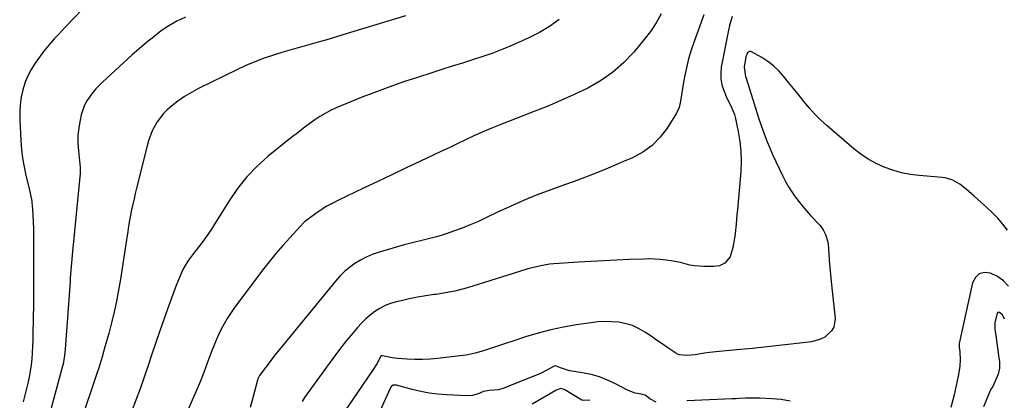
# Model space of a CAD drawing. Units: inches. Extents: x 1911384 to 1916759, y 474751 to 480088.
# Drawn here: x 1913719 to 1914183, y 479189 to 479368 of the extents above; entities that cross this region are included whole.
import ezdxf

# ---------------------------------------------------------------- set-up
doc = ezdxf.new("R2010")
doc.units = ezdxf.units.IN
doc.header["$MEASUREMENT"] = 0
doc.layers.add('7', color=7, linetype='Continuous')
doc.layers.add('8', color=7, linetype='Continuous')

msp = doc.modelspace()

# ---------------------------------------------------------------- linework, layer by layer
at = {"layer": '7', "color": 18}
for points in [[(1914020.9, 479371.06, 1942), (1914018.57, 479366.74, 1942), (1914015.84, 479362.66, 1942), (1914012.85, 479358.73, 1942), (1914007.99, 479352.95, 1942), (1914003.2, 479347.93, 1942), (1913998.06, 479343.36, 1942), (1913992.39, 479339.48, 1942), (1913986.37, 479336.04, 1942), (1913980.03, 479333.04, 1942), (1913973.65, 479330.14, 1942), (1913967.2, 479327.4, 1942), (1913960.71, 479324.77, 1942), (1913944.64, 479318.5, 1942), (1913940.64, 479316.88, 1942), (1913936.66, 479315.21, 1942), (1913932.72, 479313.45, 1942), (1913928.81, 479311.63, 1942), (1913924.92, 479309.76, 1942), (1913921.03, 479307.9, 1942), (1913917.13, 479306.05, 1942), (1913913.23, 479304.21, 1942), (1913907.57, 479301.53, 1942), (1913900.85, 479298.35, 1942), (1913894.12, 479295.16, 1942), (1913887.4, 479291.96, 1942), (1913880.68, 479288.77, 1942), (1913868.99, 479283.2, 1942), (1913866.2, 479281.77, 1942), (1913863.46, 479280.25, 1942), (1913860.82, 479278.57, 1942), (1913858.23, 479276.8, 1942), (1913853.36, 479273.26, 1942), (1913852.96, 479272.92, 1942), (1913852.77, 479272.73, 1942), (1913852.68, 479272.64, 1942), (1913852.59, 479272.54, 1942), (1913845.98, 479265.41, 1942), (1913842.65, 479261.7, 1942), (1913839.39, 479257.92, 1942), (1913836.26, 479254.04, 1942), (1913833.2, 479250.1, 1942), (1913819.71, 479232.11, 1942), (1913818.05, 479229.75, 1942), (1913816.48, 479227.34, 1942), (1913815.05, 479224.85, 1942), (1913813.72, 479222.3, 1942), (1913812.49, 479219.68, 1942), (1913811.32, 479217.05, 1942), (1913810.22, 479214.38, 1942), (1913809.18, 479211.69, 1942), (1913807.14, 479206.22, 1942), (1913805.45, 479201.81, 1942), (1913803.71, 479197.43, 1942), (1913801.89, 479193.08, 1942), (1913800.01, 479188.75, 1942), (1913798.05, 479184.46, 1942)], [(1913796.87, 479369.42, 1948), (1913792.86, 479367.63, 1948), (1913789.06, 479365.44, 1948), (1913785.4, 479362.98, 1948), (1913781.88, 479360.27, 1948), (1913778.42, 479357.49, 1948), (1913775.05, 479354.61, 1948), (1913771.73, 479351.65, 1948), (1913757.99, 479339.03, 1948), (1913754.62, 479335.65, 1948), (1913753.08, 479333.83, 1948), (1913750.31, 479329.98, 1948), (1913749.21, 479327.91, 1948), (1913747.73, 479323.44, 1948), (1913747.19, 479320.91, 1948), (1913746.59, 479317.29, 1948), (1913746.22, 479313.66, 1948), (1913746.19, 479310.01, 1948), (1913746.39, 479306.35, 1948), (1913747.18, 479298.51, 1948), (1913747.29, 479296.38, 1948), (1913747.27, 479296.02, 1948), (1913747.24, 479295.67, 1948), (1913743.66, 479258.93, 1948), (1913743.49, 479257.16, 1948), (1913743.17, 479253.62, 1948), (1913743.02, 479251.85, 1948), (1913742.74, 479248.31, 1948), (1913742.61, 479246.54, 1948), (1913742.48, 479244.76, 1948), (1913740.21, 479212.8, 1948), (1913739.9, 479209.8, 1948), (1913739.39, 479206.84, 1948), (1913739.17, 479205.86, 1948), (1913738.93, 479204.89, 1948), (1913730, 479171.62, 1948)], [(1913900.54, 479370.07, 1946), (1913870.93, 479361.08, 1946), (1913868.46, 479360.33, 1946), (1913865.98, 479359.58, 1946), (1913863.5, 479358.84, 1946), (1913861.02, 479358.1, 1946), (1913860.46, 479357.94, 1946), (1913856.04, 479356.67, 1946), (1913851.6, 479355.48, 1946), (1913849.38, 479354.89, 1946), (1913844.96, 479353.63, 1946), (1913842.76, 479352.96, 1946), (1913838.29, 479351.56, 1946), (1913833.9, 479350.07, 1946), (1913829.56, 479348.46, 1946), (1913825.31, 479346.64, 1946), (1913821.1, 479344.69, 1946), (1913803.06, 479335.81, 1946), (1913799.7, 479333.99, 1946), (1913796.44, 479332.02, 1946), (1913793.33, 479329.81, 1946), (1913790.33, 479327.45, 1946), (1913788.29, 479325.71, 1946), (1913786.51, 479324, 1946), (1913783.47, 479320.16, 1946), (1913781.17, 479315.78, 1946), (1913779.44, 479311.13, 1946), (1913778.76, 479308.74, 1946), (1913773.84, 479288.88, 1946), (1913773.22, 479286.33, 1946), (1913772.62, 479283.77, 1946), (1913772.05, 479281.21, 1946), (1913771.49, 479278.64, 1946), (1913770.98, 479276.06, 1946), (1913770.49, 479273.48, 1946), (1913770.06, 479270.89, 1946), (1913769.65, 479268.29, 1946), (1913768.65, 479261.41, 1946), (1913767.87, 479256.22, 1946), (1913767.07, 479251.04, 1946), (1913766.22, 479245.87, 1946), (1913765.34, 479240.7, 1946), (1913764.37, 479235.55, 1946), (1913763.29, 479230.42, 1946), (1913762.05, 479225.33, 1946), (1913760.7, 479220.27, 1946), (1913758.91, 479213.91, 1946), (1913757.55, 479209.22, 1946), (1913756.14, 479204.55, 1946), (1913754.66, 479199.91, 1946), (1913753.12, 479195.28, 1946), (1913749.62, 479185, 1946)], [(1913972.82, 479368.37, 1944), (1913968.34, 479365.09, 1944), (1913963.56, 479362.27, 1944), (1913958.58, 479359.75, 1944), (1913950.92, 479356.33, 1944), (1913946.29, 479354.37, 1944), (1913941.62, 479352.52, 1944), (1913936.88, 479350.85, 1944), (1913932.1, 479349.29, 1944), (1913927.28, 479347.81, 1944), (1913922.48, 479346.32, 1944), (1913917.68, 479344.8, 1944), (1913912.88, 479343.27, 1944), (1913906.08, 479341.07, 1944), (1913899.62, 479338.92, 1944), (1913893.18, 479336.68, 1944), (1913886.79, 479334.31, 1944), (1913880.43, 479331.86, 1944), (1913873.13, 479328.96, 1944), (1913870.46, 479327.85, 1944), (1913867.83, 479326.67, 1944), (1913865.25, 479325.39, 1944), (1913862.69, 479324.04, 1944), (1913860.2, 479322.59, 1944), (1913857.77, 479321.05, 1944), (1913855.41, 479319.39, 1944), (1913853.11, 479317.66, 1944), (1913848.49, 479313.99, 1944), (1913847.96, 479313.58, 1944), (1913846.64, 479312.56, 1944), (1913846.38, 479312.36, 1944), (1913835.86, 479303.87, 1944), (1913830.62, 479299.17, 1944), (1913825.73, 479294.16, 1944), (1913821.37, 479288.68, 1944), (1913817.37, 479282.89, 1944), (1913810.56, 479271.85, 1944), (1913808.77, 479269.06, 1944), (1913806.92, 479266.31, 1944), (1913804.99, 479263.62, 1944), (1913802.99, 479260.97, 1944), (1913800.18, 479257.38, 1944), (1913798.3, 479254.88, 1944), (1913797.11, 479253.17, 1944), (1913795.66, 479250.41, 1944), (1913793.62, 479245.5, 1944), (1913792.22, 479242.07, 1944), (1913790.87, 479238.62, 1944), (1913789.58, 479235.15, 1944), (1913788.34, 479231.66, 1944), (1913786.69, 479226.91, 1944), (1913784.81, 479221.46, 1944), (1913782.94, 479216, 1944), (1913781.08, 479210.54, 1944), (1913779.24, 479205.08, 1944), (1913777.37, 479199.63, 1944), (1913775.45, 479194.19, 1944), (1913773.45, 479188.79, 1944), (1913771.4, 479183.4, 1944)], [(1914054.4, 479369.71, 1938), (1914053.18, 479365.49, 1938), (1914052.7, 479363.34, 1938), (1914049.27, 479345.87, 1938), (1914048.98, 479343.08, 1938), (1914049.02, 479340.32, 1938), (1914049.56, 479337.61, 1938), (1914050.42, 479334.93, 1938), (1914051.63, 479332.11, 1938), (1914052.73, 479329.67, 1938), (1914053.94, 479327.28, 1938), (1914055.44, 479323.59, 1938), (1914055.78, 479322.3, 1938), (1914057.24, 479315.58, 1938), (1914058.04, 479310.9, 1938), (1914058.55, 479306.19, 1938), (1914058.63, 479301.46, 1938), (1914058.43, 479296.72, 1938), (1914056.84, 479278.54, 1938), (1914056.64, 479276.31, 1938), (1914056.25, 479271.84, 1938), (1914055.82, 479267.38, 1938), (1914055.51, 479265.17, 1938), (1914054.64, 479260.78, 1938), (1914053.44, 479256.37, 1938), (1914050.87, 479253.36, 1938), (1914048.37, 479252.22, 1938), (1914047.04, 479251.95, 1938), (1914045.66, 479251.83, 1938), (1914041.08, 479251.83, 1938), (1914036.59, 479252.14, 1938), (1914034.38, 479252.56, 1938), (1914030, 479253.68, 1938), (1914025.58, 479254.58, 1938), (1914023.34, 479254.91, 1938), (1914020.44, 479255.2, 1938), (1914015.49, 479255.4, 1938), (1914013.01, 479255.37, 1938), (1914005.96, 479255.11, 1938), (1913999.96, 479254.86, 1938), (1913993.96, 479254.58, 1938), (1913987.95, 479254.24, 1938), (1913981.96, 479253.86, 1938), (1913970.34, 479253.08, 1938), (1913968.27, 479252.88, 1938), (1913964.19, 479252.22, 1938), (1913962.16, 479251.77, 1938), (1913958.15, 479250.68, 1938), (1913954.17, 479249.48, 1938), (1913932.21, 479242.57, 1938), (1913927.96, 479241.34, 1938), (1913923.67, 479240.27, 1938), (1913919.33, 479239.41, 1938), (1913914.96, 479238.71, 1938), (1913914.05, 479238.58, 1938), (1913910.12, 479237.99, 1938), (1913906.2, 479237.33, 1938), (1913902.29, 479236.55, 1938), (1913898.41, 479235.71, 1938), (1913896.12, 479235.18, 1938), (1913893.45, 479234.39, 1938), (1913890.88, 479233.4, 1938), (1913888.44, 479232.12, 1938), (1913886.09, 479230.64, 1938), (1913883.88, 479228.92, 1938), (1913881.76, 479227.11, 1938), (1913879.78, 479225.15, 1938), (1913877.9, 479223.08, 1938), (1913875.64, 479220.42, 1938), (1913872.74, 479216.92, 1938), (1913869.9, 479213.37, 1938), (1913867.16, 479209.75, 1938), (1913864.47, 479206.08, 1938), (1913852.98, 479190, 1938), (1913851.8, 479188.19, 1938)], [(1914184.04, 479268.98, 1936), (1914181.83, 479271.87, 1936), (1914179.5, 479274.65, 1936), (1914176.98, 479277.25, 1936), (1914174.34, 479279.75, 1936), (1914168.45, 479284.96, 1936), (1914167.17, 479286.08, 1936), (1914164.57, 479288.3, 1936), (1914161.6, 479290.7, 1936), (1914158.28, 479292.58, 1936), (1914155.87, 479293.39, 1936), (1914154.63, 479293.64, 1936), (1914153.36, 479293.81, 1936), (1914142.42, 479294.75, 1936), (1914138.23, 479295.3, 1936), (1914134.09, 479296.09, 1936), (1914130.05, 479297.25, 1936), (1914126.06, 479298.66, 1936), (1914122.22, 479300.43, 1936), (1914118.53, 479302.43, 1936), (1914115.06, 479304.79, 1936), (1914111.73, 479307.39, 1936), (1914099.09, 479318.28, 1936), (1914096.17, 479320.95, 1936), (1914093.35, 479323.73, 1936), (1914090.7, 479326.65, 1936), (1914087.65, 479330.32, 1936), (1914085.43, 479333.11, 1936), (1914083.22, 479335.9, 1936), (1914081, 479338.69, 1936), (1914078.64, 479341.66, 1936), (1914076.36, 479344.2, 1936), (1914073.91, 479346.54, 1936), (1914071.21, 479348.58, 1936), (1914068.34, 479350.43, 1936), (1914063.54, 479353.12, 1936), (1914062.99, 479353.26, 1936), (1914062.48, 479353.25, 1936), (1914061.63, 479352.6, 1936), (1914060.86, 479350.71, 1936), (1914060.1, 479345.85, 1936), (1914060.74, 479341.46, 1936), (1914060.95, 479340.74, 1936), (1914064.7, 479328.64, 1936), (1914065.22, 479326.96, 1936), (1914066.29, 479323.61, 1936), (1914066.84, 479321.94, 1936), (1914068.03, 479318.33, 1936), (1914069.23, 479314.88, 1936), (1914070.52, 479311.46, 1936), (1914071.94, 479308.09, 1936), (1914073.43, 479304.76, 1936), (1914078.26, 479294.53, 1936), (1914079.55, 479291.99, 1936), (1914080.94, 479289.51, 1936), (1914082.46, 479287.11, 1936), (1914084.08, 479284.76, 1936), (1914085.81, 479282.49, 1936), (1914087.59, 479280.26, 1936), (1914089.44, 479278.09, 1936), (1914091.34, 479275.97, 1936), (1914095.77, 479271.2, 1936), (1914097.29, 479269.23, 1936), (1914098.43, 479267.02, 1936), (1914099.42, 479263.42, 1936), (1914099.57, 479262.18, 1936), (1914099.87, 479258.06, 1936), (1914100.13, 479254.75, 1936), (1914100.41, 479251.43, 1936), (1914100.72, 479248.13, 1936), (1914101.05, 479244.82, 1936), (1914102.88, 479227.37, 1936), (1914102.3, 479223.23, 1936), (1914101.25, 479221.46, 1936), (1914097.99, 479218.56, 1936), (1914096.04, 479217.51, 1936), (1914091.74, 479216.36, 1936), (1914080.73, 479215.05, 1936), (1914075.12, 479214.4, 1936), (1914069.51, 479213.79, 1936), (1914063.89, 479213.21, 1936), (1914058.27, 479212.66, 1936), (1914048.34, 479211.73, 1936), (1914043.66, 479211.23, 1936), (1914041.32, 479210.92, 1936), (1914036.79, 479210.26, 1936), (1914033.09, 479209.91, 1936), (1914029.48, 479210.23, 1936), (1914028.38, 479210.68, 1936), (1914027.33, 479211.28, 1936), (1914024.09, 479213.51, 1936), (1914021.45, 479215.32, 1936), (1914018.81, 479217.13, 1936), (1914016.16, 479218.94, 1936), (1914013.51, 479220.74, 1936), (1914010.33, 479222.61, 1936), (1914007.38, 479223.96, 1936), (1914004.27, 479224.89, 1936), (1914001.05, 479225.52, 1936), (1913997.75, 479225.79, 1936), (1913994.45, 479225.89, 1936), (1913991.15, 479225.71, 1936), (1913987.86, 479225.36, 1936), (1913981.05, 479224.35, 1936), (1913974.97, 479223.28, 1936), (1913968.94, 479222.01, 1936), (1913962.99, 479220.43, 1936), (1913957.08, 479218.64, 1936), (1913950.53, 479216.47, 1936), (1913947.67, 479215.53, 1936), (1913944.81, 479214.58, 1936), (1913941.95, 479213.64, 1936), (1913939.09, 479212.7, 1936), (1913936.09, 479211.72, 1936), (1913933.34, 479210.92, 1936), (1913929.14, 479210.07, 1936), (1913926.31, 479209.65, 1936), (1913924.89, 479209.49, 1936), (1913915.6, 479208.49, 1936), (1913912.05, 479208.19, 1936), (1913908.49, 479208.02, 1936), (1913904.93, 479208.04, 1936), (1913901.36, 479208.17, 1936), (1913896.69, 479208.46, 1936), (1913894.24, 479208.73, 1936), (1913889.63, 479209.73, 1936), (1913889.33, 479209.77, 1936), (1913889.05, 479209.73, 1936), (1913888.84, 479209.53, 1936), (1913886.97, 479206.02, 1936), (1913884.94, 479202.72, 1936), (1913868.76, 479179.05, 1936)], [(1914184.62, 479242.51, 1934), (1914182.23, 479245.1, 1934), (1914179.34, 479247.13, 1934), (1914176.13, 479248.79, 1934), (1914173.25, 479249.02, 1934), (1914170.79, 479248.46, 1934), (1914168.97, 479246.72, 1934), (1914167.57, 479244.19, 1934), (1914161.35, 479215.61, 1934), (1914161.27, 479214.94, 1934), (1914161.35, 479213.83, 1934), (1914161.62, 479211.66, 1934), (1914161.65, 479211.23, 1934), (1914161.74, 479208.13, 1934), (1914161.63, 479204.61, 1934), (1914160.9, 479200.17, 1934), (1914160.42, 479197.96, 1934), (1914159.42, 479193.54, 1934), (1914158.91, 479191.34, 1934), (1914157.47, 479185.35, 1934)], [(1914182.73, 479227.04, 1932), (1914181.66, 479229.11, 1932), (1914180.3, 479230.15, 1932), (1914179.84, 479230.19, 1932), (1914179.44, 479230.1, 1932), (1914179.15, 479229.81, 1932), (1914178.16, 479225.35, 1932), (1914178.19, 479222.29, 1932), (1914178.7, 479218.13, 1932), (1914179.19, 479214.57, 1932), (1914179.89, 479209.82, 1932), (1914180.26, 479206.93, 1932), (1914180.4, 479203.89, 1932), (1914179.69, 479201.12, 1932), (1914178.81, 479198.92, 1932), (1914177.13, 479195.32, 1932), (1914176.25, 479194.02, 1932), (1914175.85, 479193.23, 1932), (1914175.73, 479192.95, 1932), (1914172.84, 479185.65, 1932)], [(1914018.56, 479187.85, 1934), (1914015.64, 479189.37, 1934), (1914013.88, 479190.8, 1934), (1914013.4, 479191.23, 1934), (1914012.27, 479191.53, 1934), (1914008.74, 479192.18, 1934), (1914005.01, 479193.59, 1934), (1913999.49, 479196.5, 1934), (1913995.73, 479198.24, 1934), (1913991.89, 479199.74, 1934), (1913987.92, 479200.85, 1934), (1913983.87, 479201.72, 1934), (1913977.87, 479202.7, 1934), (1913976.76, 479202.92, 1934), (1913973.58, 479203.98, 1934), (1913971.21, 479204.97, 1934), (1913970.96, 479204.98, 1934), (1913970.61, 479204.85, 1934), (1913970.27, 479204.68, 1934), (1913967.14, 479202.98, 1934), (1913963.73, 479201.27, 1934), (1913960.23, 479199.76, 1934), (1913946.4, 479194.33, 1934), (1913944.35, 479193.71, 1934), (1913939.94, 479193.32, 1934), (1913937.45, 479192.93, 1934), (1913937.19, 479192.83, 1934), (1913934.78, 479191.82, 1934), (1913932.06, 479191.02, 1934), (1913929.23, 479190.83, 1934), (1913919.93, 479191.26, 1934), (1913915.81, 479191.59, 1934), (1913911.73, 479192.09, 1934), (1913907.68, 479192.86, 1934), (1913903.66, 479193.81, 1934), (1913896.3, 479195.81, 1934), (1913895.67, 479195.93, 1934), (1913894.72, 479195.91, 1934), (1913893.98, 479195.43, 1934), (1913893.61, 479194.91, 1934), (1913893.45, 479194.63, 1934), (1913893.3, 479194.35, 1934), (1913888.54, 479183.95, 1934)], [(1913987.41, 479188.7, 1932), (1913986.71, 479188.73, 1932), (1913984.21, 479188.67, 1932), (1913983.62, 479188.79, 1932), (1913975.56, 479193.62, 1932), (1913974.81, 479193.98, 1932), (1913973.55, 479194.23, 1932), (1913973.18, 479194.21, 1932), (1913971.42, 479193.46, 1932), (1913971.08, 479193.26, 1932), (1913960.19, 479186.89, 1932)], [(1914081.77, 479188.34, 1934), (1914077.44, 479189.08, 1934), (1914073.03, 479189.5, 1934), (1914067.32, 479189.72, 1934), (1914065.71, 479189.76, 1934), (1914060.89, 479189.71, 1934), (1914057.67, 479189.57, 1934), (1914056.07, 479189.5, 1934), (1914054.46, 479189.43, 1934), (1914032.98, 479188.42, 1934)]]:
    msp.add_polyline3d(points, dxfattribs=at)
at = {"layer": '8', "color": 18}
for points in [[(1913764.9, 479390.61, 1950), (1913740.4, 479364.99, 1950), (1913738.61, 479363.09, 1950), (1913736.83, 479361.17, 1950), (1913735.07, 479359.22, 1950), (1913733.33, 479357.26, 1950), (1913731.64, 479355.26, 1950), (1913730, 479353.22, 1950), (1913728.42, 479351.13, 1950), (1913726, 479347.71, 1950), (1913724.22, 479344.84, 1950), (1913722.65, 479341.87, 1950), (1913721.39, 479338.75, 1950), (1913720.25, 479335.17, 1950), (1913719.5, 479331.68, 1950), (1913718.96, 479328.17, 1950), (1913718.76, 479324.62, 1950), (1913718.78, 479321.05, 1950), (1913719.29, 479311.25, 1950), (1913719.62, 479307.09, 1950), (1913720.11, 479302.96, 1950), (1913720.82, 479298.85, 1950), (1913721.69, 479294.77, 1950), (1913723.19, 479288.58, 1950), (1913723.87, 479285.67, 1950), (1913724.44, 479282.74, 1950), (1913724.55, 479281.76, 1950), (1913724.64, 479280.76, 1950), (1913724.92, 479276.18, 1950), (1913725.1, 479272.89, 1950), (1913725.23, 479269.6, 1950), (1913725.3, 479266.31, 1950), (1913725.33, 479263.02, 1950), (1913725.34, 479253.97, 1950), (1913725.32, 479247.33, 1950), (1913725.28, 479240.68, 1950), (1913725.21, 479234.04, 1950), (1913725.11, 479227.4, 1950), (1913724.98, 479219.95, 1950), (1913724.91, 479217.03, 1950), (1913724.79, 479214.12, 1950), (1913724.62, 479211.21, 1950), (1913724.41, 479208.3, 1950), (1913724.11, 479205.4, 1950), (1913723.71, 479202.52, 1950), (1913723.17, 479199.66, 1950), (1913722.53, 479196.82, 1950), (1913720.35, 479188.04, 1950)], [(1914041.04, 479370.5, 1940), (1914036.51, 479358.07, 1940), (1914035.13, 479353.97, 1940), (1914033.89, 479349.83, 1940), (1914032.87, 479345.64, 1940), (1914031.98, 479341.4, 1940), (1914030.98, 479335.91, 1940), (1914030.49, 479332.87, 1940), (1914030.11, 479329.81, 1940), (1914029.46, 479326.87, 1940), (1914028.16, 479324.14, 1940), (1914023.8, 479317.17, 1940), (1914020.46, 479312.79, 1940), (1914016.69, 479308.9, 1940), (1914012.27, 479305.77, 1940), (1914007.43, 479303.14, 1940), (1914003.23, 479301.34, 1940), (1913995.92, 479298.29, 1940), (1913988.57, 479295.32, 1940), (1913981.16, 479292.48, 1940), (1913973.72, 479289.74, 1940), (1913968.99, 479288.04, 1940), (1913962.53, 479285.6, 1940), (1913956.13, 479283.02, 1940), (1913949.81, 479280.23, 1940), (1913943.56, 479277.31, 1940), (1913938.71, 479274.94, 1940), (1913934.89, 479273.16, 1940), (1913931.04, 479271.47, 1940), (1913927.13, 479269.92, 1940), (1913923.18, 479268.45, 1940), (1913920.2, 479267.4, 1940), (1913917.7, 479266.57, 1940), (1913915.18, 479265.82, 1940), (1913912.63, 479265.17, 1940), (1913910.07, 479264.58, 1940), (1913907.5, 479264.02, 1940), (1913904.93, 479263.41, 1940), (1913902.39, 479262.75, 1940), (1913899.85, 479262.04, 1940), (1913887.7, 479258.49, 1940), (1913884.79, 479257.49, 1940), (1913881.95, 479256.31, 1940), (1913879.25, 479254.87, 1940), (1913876.62, 479253.25, 1940), (1913874.15, 479251.41, 1940), (1913871.8, 479249.43, 1940), (1913869.63, 479247.26, 1940), (1913867.57, 479244.96, 1940), (1913841.07, 479212.63, 1940), (1913839.43, 479210.6, 1940), (1913837.82, 479208.55, 1940), (1913836.23, 479206.48, 1940), (1913834.67, 479204.4, 1940), (1913831.8, 479200.48, 1940), (1913831.01, 479198.87, 1940), (1913830.79, 479198.18, 1940), (1913828.58, 479189.88, 1940), (1913827.3, 479185.4, 1940)]]:
    msp.add_polyline3d(points, dxfattribs=at)

doc.saveas('drawing.dxf')
